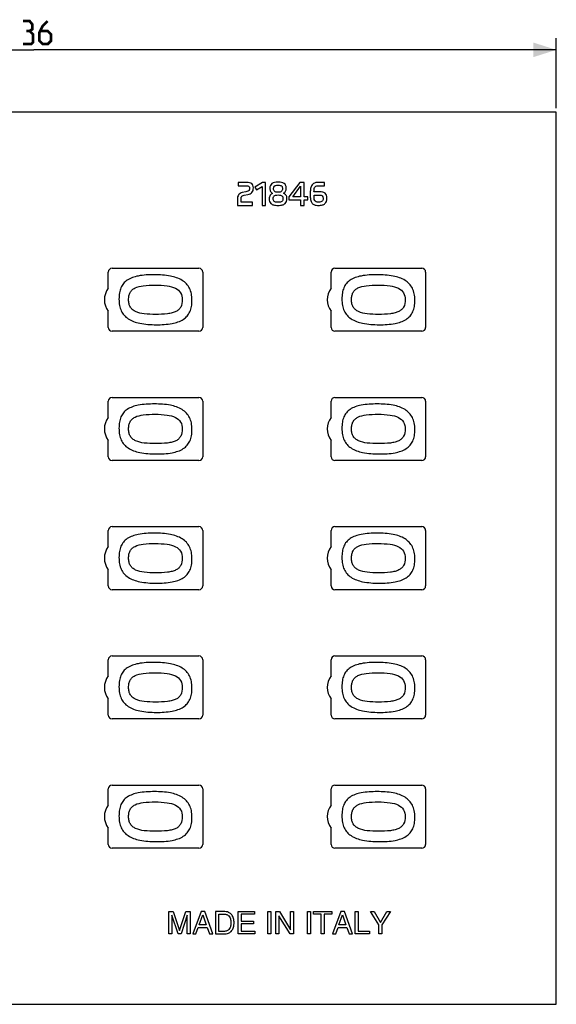
# Model space of a CAD drawing. Units: millimetres. Extents: x -364 to 358, y -123 to 135.
# Drawn here: x -222 to -153, y 7 to 135 of the extents above; entities that cross this region are included whole.
import ezdxf

# ---------------------------------------------------------------- set-up
doc = ezdxf.new("R2010")
doc.units = ezdxf.units.MM
doc.header["$LTSCALE"] = 16.335
doc.layers.get('0').update_dxf_attribs({"linetype": 'CONTINUOUS'})
doc.layers.add('CURVE', color=7, linetype='CONTINUOUS')
doc.styles.get("Standard").update_dxf_attribs({"font": 'txt', "width": 0.8})
doc.dimstyles.new('DIMSTYLE_1', dxfattribs={"dimtxt": 3, "dimasz": 3, "dimexe": 1.5, "dimexo": 0.5, "dimgap": 0.75, "dimtad": 1, "dimtxsty": 'STANDARD', "dimblk": '_FILLED', "dimblk1": '_FILLED', "dimblk2": '_FILLED', "dimcen": 0.09, "dimazin": 2, "dimtfac": 1, "dimtofl": 0, "dimtmove": 0, "dimatfit": 3, "dimldrblk": '_FILLED', "dimfxl": 1, "dimtolj": 1, "dimarcsym": 0})

# ---------------------------------------------------------------- blocks, each defined once
blk = doc.blocks.new('_FILLED')
at = {"color": 0, "linetype": 'BYBLOCK'}
blk.add_solid([(0, 0), (-1, 0.317), (-1, -0.317)], dxfattribs=at)
blk = doc.blocks.new('*D1')
at = {"color": 7, "linetype": 'CONTINUOUS'}
for p, q in [((-288.51, 123.51), (-288.51, 132.6)), ((-152.51, 123.51), (-152.51, 132.6)), ((-288.51, 131.1), (-220.51, 131.1)), ((-152.51, 131.1), (-220.51, 131.1))]:
    blk.add_line(p, q, dxfattribs=at)
at = {"color": 7, "linetype": 'CONTINUOUS', "xscale": 3, "yscale": 3, "zscale": 3, "rotation": 180}
blk.add_blockref('_FILLED', (-288.51, 131.1), dxfattribs=at)
at = {"color": 7, "linetype": 'CONTINUOUS', "xscale": 3, "yscale": 3, "zscale": 3}
blk.add_blockref('_FILLED', (-152.51, 131.1), dxfattribs=at)

msp = doc.modelspace()

# ---------------------------------------------------------------- linework, layer by layer
at = {"color": 7, "linetype": 'CONTINUOUS'}
for p, q in [((-152.51, 123.014), (-288.51, 123.014)), ((-152.51, 7.014), (-152.51, 123.014)), ((-193.898, 113.874), (-193.898, 113.44)), ((-192.804, 113.874), (-193.898, 113.874)), ((-193.898, 113.44), (-192.844, 113.44)), ((-192.912, 112.656), (-193.391, 112.547)), ((-190.745, 113.874), (-191.722, 113.247)), ((-191.722, 113.247), (-191.517, 112.885)), ((-191.517, 112.885), (-190.801, 113.331)), ((-190.801, 113.331), (-190.801, 110.874)), ((-190.327, 113.874), (-190.745, 113.874)), ((-190.327, 110.874), (-190.327, 113.874)), ((-185.891, 113.874), (-187.298, 112)), ((-186.812, 112.004), (-185.774, 113.371)), ((-185.3, 113.874), (-185.891, 113.874)), ((-185.774, 113.371), (-185.774, 112.004)), ((-185.3, 112.004), (-185.3, 113.874)), ((-183.526, 113.44), (-182.658, 113.44)), ((-182.658, 113.874), (-183.434, 113.874)), ((-182.658, 113.44), (-182.658, 113.874)), ((-194.01, 111.727), (-194.01, 110.874)), ((-193.528, 111.308), (-193.528, 111.65)), ((-193.125, 112.197), (-192.655, 112.298)), ((-187.298, 112), (-187.298, 111.606)), ((-187.298, 111.606), (-185.778, 111.606)), ((-185.774, 112.004), (-186.812, 112.004)), ((-185.778, 111.606), (-185.778, 110.874)), ((-184.829, 112.004), (-185.3, 112.004)), ((-185.296, 110.874), (-185.296, 111.606)), ((-185.296, 111.606), (-184.829, 111.606)), ((-184.829, 111.606), (-184.829, 112.004)), ((-183.309, 112.631), (-184.041, 112.631)), ((-184.037, 112.229), (-183.349, 112.229)), ((-194.01, 110.874), (-192.028, 110.874)), ((-192.028, 111.308), (-193.528, 111.308)), ((-192.028, 110.874), (-192.028, 111.308)), ((-190.801, 110.874), (-190.327, 110.874)), ((-185.778, 110.874), (-185.296, 110.874)), ((-288.51, 7.014), (-152.51, 7.014))]:
    msp.add_line(p, q, dxfattribs=at)
at = {"color": 7, "linetype": 'CONTINUOUS', "const_width": 0.35}
for points in [[(-221.046, 133.56), (-220.689, 133.775), (-220.689, 134.417), (-221.046, 134.846), (-221.903, 134.846)], [(-218.689, 134.846), (-219.332, 134.203), (-219.76, 133.346), (-219.76, 132.275), (-219.332, 131.846), (-218.689, 131.846), (-218.26, 132.275), (-218.26, 133.132), (-218.689, 133.56), (-219.617, 133.56)], [(-221.903, 131.846), (-220.832, 131.846), (-220.617, 132.06), (-220.617, 133.132), (-221.046, 133.56), (-221.474, 133.56)]]:
    msp.add_lwpolyline(points, dxfattribs=at)
at = {"color": 7, "linetype": 'CONTINUOUS'}
for points in [[(-192.647, 112.732), (-192.711, 112.704), (-192.8, 112.681), (-192.912, 112.656)], [(-192.844, 113.44), (-192.76, 113.44), (-192.687, 113.432), (-192.631, 113.418)], [(-192.141, 113.708), (-192.285, 113.818), (-192.506, 113.874), (-192.804, 113.874)], [(-192.494, 112.828), (-192.53, 112.792), (-192.583, 112.76), (-192.647, 112.732)], [(-192.631, 113.418), (-192.575, 113.404), (-192.53, 113.383), (-192.498, 113.355)], [(-192.498, 113.355), (-192.466, 113.327), (-192.446, 113.291), (-192.434, 113.251)], [(-192.429, 112.949), (-192.438, 112.901), (-192.462, 112.861), (-192.494, 112.828)], [(-192.434, 113.251), (-192.422, 113.21), (-192.414, 113.162), (-192.414, 113.11)], [(-192.414, 113.11), (-192.414, 113.046), (-192.422, 112.993), (-192.429, 112.949)], [(-191.923, 113.158), (-191.923, 113.416), (-191.995, 113.597), (-192.141, 113.708)], [(-192.115, 112.562), (-192.052, 112.627), (-192.004, 112.712), (-191.971, 112.808)], [(-191.971, 112.808), (-191.939, 112.905), (-191.923, 113.021), (-191.923, 113.158)], [(-189.506, 113.705), (-189.691, 113.568), (-189.784, 113.363), (-189.784, 113.098)], [(-189.784, 113.098), (-189.784, 112.941), (-189.756, 112.808), (-189.693, 112.699)], [(-189.693, 112.699), (-189.631, 112.591), (-189.542, 112.507), (-189.43, 112.446)], [(-188.69, 113.914), (-189.052, 113.914), (-189.321, 113.842), (-189.506, 113.705)], [(-189.297, 113.074), (-189.297, 113.219), (-189.257, 113.327), (-189.172, 113.399)], [(-189.273, 112.865), (-189.289, 112.925), (-189.297, 112.993), (-189.297, 113.074)], [(-189.184, 112.712), (-189.229, 112.752), (-189.257, 112.804), (-189.273, 112.865)], [(-189.004, 112.617), (-189.08, 112.639), (-189.14, 112.672), (-189.184, 112.712)], [(-189.172, 113.399), (-189.088, 113.472), (-188.935, 113.512), (-188.718, 113.512)], [(-188.718, 113.512), (-188.601, 113.512), (-188.505, 113.5), (-188.432, 113.484)], [(-188.265, 112.709), (-188.348, 112.627), (-188.501, 112.587), (-188.718, 112.587)], [(-188.252, 113.872), (-188.38, 113.898), (-188.529, 113.914), (-188.69, 113.914)], [(-188.432, 113.484), (-188.36, 113.468), (-188.3, 113.44), (-188.256, 113.404)], [(-188.139, 113.074), (-188.139, 112.913), (-188.183, 112.788), (-188.265, 112.709)], [(-188.256, 113.404), (-188.211, 113.367), (-188.179, 113.323), (-188.163, 113.267)], [(-187.927, 113.74), (-188.014, 113.802), (-188.123, 113.846), (-188.252, 113.872)], [(-188.163, 113.267), (-188.147, 113.21), (-188.139, 113.146), (-188.139, 113.074)], [(-187.994, 112.45), (-187.769, 112.579), (-187.652, 112.812), (-187.652, 113.146)], [(-187.725, 113.504), (-187.773, 113.601), (-187.837, 113.677), (-187.927, 113.74)], [(-187.652, 113.146), (-187.652, 113.287), (-187.676, 113.408), (-187.725, 113.504)], [(-184.511, 112.824), (-184.528, 112.643), (-184.536, 112.471), (-184.536, 112.306)], [(-184.411, 113.303), (-184.463, 113.162), (-184.495, 113.001), (-184.511, 112.824)], [(-184.282, 113.544), (-184.335, 113.472), (-184.379, 113.391), (-184.411, 113.303)], [(-184.086, 113.726), (-184.166, 113.677), (-184.23, 113.617), (-184.282, 113.544)], [(-183.808, 113.834), (-183.916, 113.81), (-184.009, 113.773), (-184.086, 113.726)], [(-184.041, 112.631), (-184.041, 112.744), (-184.037, 112.853), (-184.027, 112.949)], [(-184.027, 112.949), (-184.017, 113.046), (-183.993, 113.134), (-183.957, 113.206)], [(-183.957, 113.206), (-183.92, 113.279), (-183.868, 113.335), (-183.8, 113.375)], [(-183.434, 113.874), (-183.579, 113.874), (-183.703, 113.858), (-183.808, 113.834)], [(-183.8, 113.375), (-183.731, 113.416), (-183.639, 113.44), (-183.526, 113.44)], [(-193.972, 112.005), (-193.998, 111.916), (-194.01, 111.823), (-194.01, 111.727)], [(-193.853, 112.249), (-193.906, 112.177), (-193.946, 112.093), (-193.972, 112.005)], [(-193.657, 112.435), (-193.737, 112.382), (-193.801, 112.322), (-193.853, 112.249)], [(-193.391, 112.547), (-193.491, 112.523), (-193.58, 112.487), (-193.657, 112.435)], [(-193.528, 111.65), (-193.528, 111.723), (-193.524, 111.791), (-193.515, 111.851)], [(-193.515, 111.851), (-193.508, 111.908), (-193.487, 111.96), (-193.459, 112.004)], [(-193.459, 112.004), (-193.431, 112.048), (-193.391, 112.089), (-193.339, 112.121)], [(-193.339, 112.121), (-193.286, 112.153), (-193.214, 112.178), (-193.125, 112.197)], [(-192.655, 112.298), (-192.538, 112.322), (-192.434, 112.354), (-192.345, 112.397)], [(-192.345, 112.397), (-192.257, 112.438), (-192.18, 112.495), (-192.115, 112.562)], [(-189.828, 111.984), (-189.852, 111.904), (-189.864, 111.811), (-189.864, 111.71)], [(-189.864, 111.71), (-189.864, 111.59), (-189.852, 111.481), (-189.82, 111.381)], [(-189.731, 112.193), (-189.772, 112.133), (-189.804, 112.064), (-189.828, 111.984)], [(-189.82, 111.381), (-189.788, 111.276), (-189.731, 111.188), (-189.649, 111.113)], [(-189.595, 112.346), (-189.647, 112.306), (-189.691, 112.253), (-189.731, 112.193)], [(-189.43, 112.446), (-189.486, 112.422), (-189.542, 112.386), (-189.595, 112.346)], [(-189.349, 111.763), (-189.349, 111.843), (-189.341, 111.916), (-189.322, 111.976)], [(-189.323, 111.549), (-189.341, 111.61), (-189.349, 111.682), (-189.349, 111.763)], [(-189.221, 111.401), (-189.269, 111.441), (-189.305, 111.489), (-189.323, 111.549)], [(-189.322, 111.976), (-189.305, 112.032), (-189.269, 112.08), (-189.221, 112.121)], [(-189.221, 112.121), (-189.172, 112.161), (-189.108, 112.189), (-189.028, 112.205)], [(-189.028, 111.31), (-189.108, 111.328), (-189.172, 111.361), (-189.221, 111.401)], [(-189.028, 112.205), (-188.947, 112.221), (-188.843, 112.233), (-188.718, 112.233)], [(-188.718, 112.587), (-188.835, 112.587), (-188.931, 112.595), (-189.004, 112.617)], [(-188.218, 111.4), (-188.316, 111.32), (-188.481, 111.284), (-188.722, 111.284)], [(-188.718, 112.233), (-188.589, 112.233), (-188.485, 112.221), (-188.4, 112.205)], [(-188.4, 112.205), (-188.32, 112.189), (-188.251, 112.161), (-188.203, 112.121)], [(-188.075, 111.763), (-188.075, 111.598), (-188.123, 111.477), (-188.218, 111.4)], [(-188.203, 112.121), (-188.155, 112.08), (-188.123, 112.032), (-188.105, 111.975)], [(-188.105, 111.975), (-188.087, 111.916), (-188.075, 111.843), (-188.075, 111.763)], [(-187.687, 112.223), (-187.769, 112.326), (-187.873, 112.402), (-187.994, 112.45)], [(-187.804, 111.118), (-187.717, 111.196), (-187.656, 111.292), (-187.618, 111.405)], [(-187.56, 111.783), (-187.56, 111.976), (-187.604, 112.121), (-187.687, 112.223)], [(-187.618, 111.405), (-187.58, 111.517), (-187.56, 111.642), (-187.56, 111.783)], [(-184.536, 112.306), (-184.536, 112.06), (-184.524, 111.843), (-184.493, 111.658)], [(-184.493, 111.658), (-184.463, 111.473), (-184.403, 111.32), (-184.315, 111.199)], [(-184.023, 111.811), (-184.033, 111.928), (-184.037, 112.068), (-184.037, 112.229)], [(-183.945, 111.517), (-183.985, 111.594), (-184.013, 111.69), (-184.023, 111.811)], [(-183.764, 111.349), (-183.844, 111.385), (-183.904, 111.441), (-183.945, 111.517)], [(-183.349, 112.229), (-183.156, 112.229), (-183.028, 112.189), (-182.956, 112.116)], [(-182.899, 112.591), (-183.016, 112.615), (-183.152, 112.631), (-183.309, 112.631)], [(-182.972, 111.418), (-183.02, 111.377), (-183.08, 111.345), (-183.152, 111.325)], [(-182.877, 111.566), (-182.895, 111.505), (-182.927, 111.457), (-182.972, 111.418)], [(-182.956, 112.116), (-182.883, 112.04), (-182.847, 111.928), (-182.847, 111.783)], [(-182.606, 112.457), (-182.686, 112.523), (-182.782, 112.567), (-182.899, 112.591)], [(-182.847, 111.783), (-182.847, 111.698), (-182.859, 111.626), (-182.877, 111.566)], [(-182.617, 111.115), (-182.533, 111.192), (-182.473, 111.288), (-182.432, 111.405)], [(-182.432, 112.201), (-182.473, 112.306), (-182.529, 112.394), (-182.606, 112.457)], [(-182.372, 111.803), (-182.372, 111.964), (-182.392, 112.097), (-182.432, 112.201)], [(-182.432, 111.405), (-182.392, 111.521), (-182.372, 111.654), (-182.372, 111.803)], [(-189.649, 111.113), (-189.567, 111.039), (-189.45, 110.979), (-189.302, 110.936)], [(-189.302, 110.936), (-189.156, 110.894), (-188.963, 110.874), (-188.726, 110.874)], [(-188.722, 111.284), (-188.847, 111.284), (-188.947, 111.292), (-189.028, 111.31)], [(-188.726, 110.874), (-188.501, 110.874), (-188.316, 110.894), (-188.163, 110.937)], [(-188.163, 110.937), (-188.014, 110.979), (-187.894, 111.039), (-187.804, 111.118)], [(-184.315, 111.199), (-184.234, 111.087), (-184.121, 111.003), (-183.981, 110.95)], [(-183.981, 110.95), (-183.844, 110.898), (-183.663, 110.874), (-183.446, 110.874)], [(-183.438, 111.296), (-183.575, 111.296), (-183.683, 111.312), (-183.764, 111.349)], [(-183.446, 110.874), (-183.253, 110.874), (-183.088, 110.894), (-182.951, 110.934)], [(-183.152, 111.325), (-183.229, 111.304), (-183.325, 111.296), (-183.438, 111.296)], [(-182.951, 110.934), (-182.814, 110.975), (-182.706, 111.035), (-182.617, 111.115)]]:
    msp.add_open_spline(points, degree=3, dxfattribs=at)
at = {"layer": 'CURVE', "color": 7, "linetype": 'CONTINUOUS'}
for p, q in [((-210.31, 102.711), (-199.01, 102.711)), ((-181.31, 102.711), (-170.01, 102.711)), ((-210.81, 100.114), (-210.81, 102.211)), ((-198.51, 102.211), (-198.51, 95.011)), ((-181.81, 100.114), (-181.81, 102.211)), ((-169.51, 102.211), (-169.51, 95.011)), ((-210.81, 95.011), (-210.81, 97.114)), ((-181.81, 95.011), (-181.81, 97.114)), ((-199.01, 94.511), (-210.31, 94.511)), ((-170.01, 94.511), (-181.31, 94.511)), ((-210.31, 85.911), (-199.01, 85.911)), ((-181.31, 85.911), (-170.01, 85.911)), ((-210.81, 83.314), (-210.81, 85.411)), ((-198.51, 85.411), (-198.51, 78.211)), ((-181.81, 83.314), (-181.81, 85.411)), ((-169.51, 85.411), (-169.51, 78.211)), ((-210.81, 78.211), (-210.81, 80.314)), ((-181.81, 78.211), (-181.81, 80.314)), ((-199.01, 77.711), (-210.31, 77.711)), ((-170.01, 77.711), (-181.31, 77.711)), ((-210.81, 66.514), (-210.81, 68.611)), ((-210.31, 69.111), (-199.01, 69.111)), ((-198.51, 68.611), (-198.51, 61.411)), ((-181.81, 66.514), (-181.81, 68.611)), ((-181.31, 69.111), (-170.01, 69.111)), ((-169.51, 68.611), (-169.51, 61.411)), ((-210.81, 61.411), (-210.81, 63.514)), ((-181.81, 61.411), (-181.81, 63.514)), ((-199.01, 60.911), (-210.31, 60.911)), ((-170.01, 60.911), (-181.31, 60.911)), ((-210.81, 49.714), (-210.81, 51.811)), ((-210.31, 52.311), (-199.01, 52.311)), ((-198.51, 51.811), (-198.51, 44.611)), ((-181.81, 49.714), (-181.81, 51.811)), ((-181.31, 52.311), (-170.01, 52.311)), ((-169.51, 51.811), (-169.51, 44.611)), ((-210.81, 44.611), (-210.81, 46.714)), ((-181.81, 44.611), (-181.81, 46.714)), ((-199.01, 44.111), (-210.31, 44.111)), ((-170.01, 44.111), (-181.31, 44.111)), ((-210.81, 32.914), (-210.81, 35.011)), ((-210.31, 35.511), (-199.01, 35.511)), ((-198.51, 35.011), (-198.51, 27.811)), ((-181.81, 32.914), (-181.81, 35.011)), ((-181.31, 35.511), (-170.01, 35.511)), ((-169.51, 35.011), (-169.51, 27.811)), ((-210.81, 27.811), (-210.81, 29.914)), ((-181.81, 27.811), (-181.81, 29.914)), ((-199.01, 27.311), (-210.31, 27.311)), ((-170.01, 27.311), (-181.31, 27.311)), ((-202.924, 16.164), (-202.924, 19.064)), ((-202.924, 19.064), (-202.362, 19.064)), ((-202.544, 18.596), (-202.544, 16.164)), ((-201.728, 16.164), (-202.544, 18.596)), ((-202.362, 19.064), (-201.53, 16.6)), ((-201.53, 16.6), (-200.702, 19.064)), ((-200.525, 18.6), (-201.34, 16.164)), ((-200.702, 19.064), (-200.145, 19.064)), ((-200.525, 16.164), (-200.525, 18.6)), ((-200.145, 19.064), (-200.145, 16.164)), ((-198.707, 19.064), (-199.798, 16.164)), ((-198.969, 17.355), (-198.501, 18.643)), ((-198.263, 19.064), (-198.707, 19.064)), ((-198.501, 18.643), (-198.069, 17.355)), ((-197.213, 16.164), (-198.263, 19.064)), ((-196.833, 19.064), (-196.833, 16.164)), ((-195.645, 19.064), (-196.833, 19.064)), ((-196.441, 16.499), (-196.441, 18.729)), ((-196.441, 18.729), (-195.668, 18.729)), ((-193.896, 16.164), (-193.896, 19.064)), ((-193.896, 19.064), (-191.784, 19.064)), ((-193.505, 18.717), (-193.505, 17.828)), ((-191.784, 18.717), (-193.505, 18.717)), ((-191.784, 19.064), (-191.784, 18.717)), ((-190.059, 16.164), (-190.059, 19.064)), ((-190.059, 19.064), (-189.667, 19.064)), ((-189.667, 19.064), (-189.667, 16.164)), ((-188.997, 16.164), (-188.997, 19.064)), ((-188.997, 19.064), (-188.532, 19.064)), ((-188.617, 18.519), (-188.617, 16.164)), ((-187.135, 16.164), (-188.617, 18.519)), ((-188.532, 19.064), (-187.074, 16.708)), ((-187.074, 16.708), (-187.074, 19.064)), ((-187.074, 19.064), (-186.695, 19.064)), ((-186.695, 19.064), (-186.695, 16.164)), ((-184.897, 16.164), (-184.897, 19.064)), ((-184.897, 19.064), (-184.505, 19.064)), ((-184.505, 19.064), (-184.505, 16.164)), ((-184.085, 18.717), (-184.085, 19.064)), ((-184.085, 19.064), (-181.731, 19.064)), ((-183.104, 18.717), (-184.085, 18.717)), ((-183.104, 16.164), (-183.104, 18.717)), ((-182.712, 18.717), (-182.712, 16.164)), ((-181.731, 18.717), (-182.712, 18.717)), ((-181.731, 19.064), (-181.731, 18.717)), ((-180.527, 19.064), (-181.617, 16.164)), ((-180.789, 17.355), (-180.321, 18.643)), ((-180.083, 19.064), (-180.527, 19.064)), ((-180.321, 18.643), (-179.889, 17.355)), ((-179.032, 16.164), (-180.083, 19.064)), ((-178.673, 16.164), (-178.673, 19.064)), ((-178.673, 19.064), (-178.281, 19.064)), ((-178.281, 19.064), (-178.281, 16.511)), ((-175.583, 17.331), (-176.678, 19.064)), ((-176.678, 19.064), (-176.221, 19.064)), ((-176.221, 19.064), (-175.389, 17.67)), ((-175.389, 17.67), (-174.557, 19.064)), ((-174.097, 19.064), (-175.191, 17.331)), ((-174.557, 19.064), (-174.097, 19.064)), ((-199.394, 16.164), (-199.091, 17.008)), ((-199.091, 17.008), (-197.928, 17.008)), ((-198.069, 17.355), (-198.969, 17.355)), ((-197.928, 17.008), (-197.641, 16.164)), ((-193.505, 17.828), (-191.917, 17.828)), ((-193.505, 17.481), (-193.505, 16.511)), ((-191.917, 17.481), (-193.505, 17.481)), ((-191.917, 17.828), (-191.917, 17.481)), ((-181.214, 16.164), (-180.911, 17.008)), ((-180.911, 17.008), (-179.747, 17.008)), ((-179.889, 17.355), (-180.789, 17.355)), ((-179.747, 17.008), (-179.461, 16.164)), ((-175.583, 16.164), (-175.583, 17.331)), ((-175.191, 17.331), (-175.191, 16.164)), ((-202.544, 16.164), (-202.924, 16.164)), ((-201.34, 16.164), (-201.728, 16.164)), ((-200.145, 16.164), (-200.525, 16.164)), ((-199.798, 16.164), (-199.394, 16.164)), ((-197.641, 16.164), (-197.213, 16.164)), ((-196.833, 16.164), (-195.658, 16.164)), ((-195.668, 16.499), (-196.441, 16.499)), ((-191.756, 16.164), (-193.896, 16.164)), ((-193.505, 16.511), (-191.756, 16.511)), ((-191.756, 16.511), (-191.756, 16.164)), ((-189.667, 16.164), (-190.059, 16.164)), ((-188.617, 16.164), (-188.997, 16.164)), ((-186.695, 16.164), (-187.135, 16.164)), ((-184.505, 16.164), (-184.897, 16.164)), ((-182.712, 16.164), (-183.104, 16.164)), ((-181.617, 16.164), (-181.214, 16.164)), ((-179.461, 16.164), (-179.032, 16.164)), ((-176.811, 16.164), (-178.673, 16.164)), ((-178.281, 16.511), (-176.811, 16.511)), ((-176.811, 16.511), (-176.811, 16.164)), ((-175.191, 16.164), (-175.583, 16.164))]:
    msp.add_line(p, q, dxfattribs=at)
for centre, radius, start, end in [((-210.31, 102.211), 0.5, 90, 180), ((-199.01, 102.211), 0.5, 0, 90), ((-181.31, 102.211), 0.5, 90, 180), ((-170.01, 102.211), 0.5, 0, 90), ((-208.81, 98.614), 2.5, 143.1301, 216.8699), ((-179.81, 98.614), 2.5, 143.1301, 216.8699), ((-210.31, 95.011), 0.5, 180, 270), ((-199.01, 95.011), 0.5, 270, 360), ((-181.31, 95.011), 0.5, 180, 270), ((-170.01, 95.011), 0.5, 270, 360), ((-210.31, 85.411), 0.5, 90, 180), ((-199.01, 85.411), 0.5, 0, 90), ((-181.31, 85.411), 0.5, 90, 180), ((-170.01, 85.411), 0.5, 0, 90), ((-208.81, 81.814), 2.5, 143.1301, 216.8699), ((-179.81, 81.814), 2.5, 143.1301, 216.8699), ((-210.31, 78.211), 0.5, 180, 270), ((-199.01, 78.211), 0.5, 270, 360), ((-181.31, 78.211), 0.5, 180, 270), ((-170.01, 78.211), 0.5, 270, 360), ((-210.31, 68.611), 0.5, 90, 180), ((-199.01, 68.611), 0.5, 0, 90), ((-181.31, 68.611), 0.5, 90, 180), ((-170.01, 68.611), 0.5, 0, 90), ((-208.81, 65.014), 2.5, 143.1301, 216.8699), ((-179.81, 65.014), 2.5, 143.1301, 216.8699), ((-210.31, 61.411), 0.5, 180, 270), ((-199.01, 61.411), 0.5, 270, 360), ((-181.31, 61.411), 0.5, 180, 270), ((-170.01, 61.411), 0.5, 270, 360), ((-210.31, 51.811), 0.5, 90, 180), ((-199.01, 51.811), 0.5, 0, 90), ((-181.31, 51.811), 0.5, 90, 180), ((-170.01, 51.811), 0.5, 0, 90), ((-208.81, 48.214), 2.5, 143.1301, 216.8699), ((-179.81, 48.214), 2.5, 143.1301, 216.8699), ((-210.31, 44.611), 0.5, 180, 270), ((-199.01, 44.611), 0.5, 270, 360), ((-181.31, 44.611), 0.5, 180, 270), ((-170.01, 44.611), 0.5, 270, 360), ((-210.31, 35.011), 0.5, 90, 180), ((-199.01, 35.011), 0.5, 0, 90), ((-181.31, 35.011), 0.5, 90, 180), ((-170.01, 35.011), 0.5, 0, 90), ((-208.81, 31.414), 2.5, 143.1301, 216.8699), ((-179.81, 31.414), 2.5, 143.1301, 216.8699), ((-210.31, 27.811), 0.5, 180, 270), ((-199.01, 27.811), 0.5, 270, 360), ((-181.31, 27.811), 0.5, 180, 270), ((-170.01, 27.811), 0.5, 270, 360)]:
    msp.add_arc(centre, radius, start, end, dxfattribs=at)
for points, knots in [([(-204.803, 101.864), (-205.509, 101.864), (-206.725, 101.814), (-208.137, 101.374), (-208.851, 100.741), (-209.193, 100.163), (-209.34, 99.602), (-209.4, 99.104), (-209.419, 98.558), (-209.369, 97.894), (-209.15, 97.169), (-208.767, 96.568), (-208, 95.913), (-206.544, 95.442), (-205.287, 95.364), (-204.568, 95.364)], [0, 0, 0, 0, 0.1610298, 0.2775623, 0.326852, 0.3753916, 0.4283688, 0.4579103, 0.4897949, 0.5529414, 0.6089002, 0.6607324, 0.7131817, 0.8359891, 1, 1, 1, 1]), ([(-204.568, 95.364), (-203.874, 95.364), (-202.666, 95.415), (-201.257, 95.842), (-200.518, 96.466), (-200.152, 97.046), (-199.987, 97.616), (-199.922, 98.126), (-199.906, 98.549), (-199.924, 98.977), (-200.001, 99.506), (-200.201, 100.102), (-200.618, 100.702), (-201.419, 101.35), (-202.869, 101.795), (-204.108, 101.864), (-204.803, 101.864)], [0, 0, 0, 0, 0.1574917, 0.2744269, 0.3244669, 0.373858, 0.4277231, 0.4578015, 0.4903803, 0.5238063, 0.5549033, 0.6115695, 0.6647016, 0.7185651, 0.8424363, 1, 1, 1, 1]), ([(-175.803, 101.864), (-176.509, 101.864), (-177.725, 101.814), (-179.137, 101.374), (-179.851, 100.741), (-180.193, 100.163), (-180.34, 99.602), (-180.4, 99.104), (-180.419, 98.558), (-180.369, 97.894), (-180.15, 97.169), (-179.767, 96.568), (-179, 95.913), (-177.544, 95.442), (-176.287, 95.364), (-175.568, 95.364)], [0, 0, 0, 0, 0.1610298, 0.2775623, 0.326852, 0.3753916, 0.4283688, 0.4579103, 0.4897949, 0.5529414, 0.6089002, 0.6607324, 0.7131817, 0.8359891, 1, 1, 1, 1]), ([(-175.568, 95.364), (-174.874, 95.364), (-173.666, 95.415), (-172.257, 95.842), (-171.518, 96.466), (-171.152, 97.046), (-170.987, 97.616), (-170.922, 98.126), (-170.906, 98.549), (-170.924, 98.977), (-171.001, 99.506), (-171.201, 100.102), (-171.618, 100.702), (-172.419, 101.35), (-173.869, 101.795), (-175.108, 101.864), (-175.803, 101.864)], [0, 0, 0, 0, 0.1574917, 0.2744269, 0.3244669, 0.373858, 0.4277231, 0.4578015, 0.4903803, 0.5238063, 0.5549033, 0.6115695, 0.6647016, 0.7185651, 0.8424363, 1, 1, 1, 1]), ([(-204.654, 96.707), (-205.149, 96.707), (-206.022, 96.737), (-207.052, 96.944), (-207.646, 97.298), (-207.953, 97.648), (-208.098, 98.013), (-208.153, 98.341), (-208.166, 98.612), (-208.154, 98.881), (-208.106, 99.204), (-207.984, 99.564), (-207.708, 99.919), (-207.145, 100.285), (-206.106, 100.497), (-205.221, 100.521), (-204.704, 100.521)], [0, 0, 0, 0, 0.1641189, 0.2903628, 0.3421106, 0.390727, 0.44171, 0.4700828, 0.5010155, 0.5314276, 0.5593234, 0.6090964, 0.6557865, 0.7053925, 0.8284847, 1, 1, 1, 1]), ([(-204.704, 100.521), (-204.184, 100.521), (-203.28, 100.482), (-202.097, 100.218), (-201.282, 99.56), (-201.172, 98.923), (-201.172, 98.614)], [0, 0, 0, 0, 0.3453662, 0.6002414, 0.7946163, 1, 1, 1, 1]), ([(-175.654, 96.707), (-176.149, 96.707), (-177.022, 96.737), (-178.052, 96.944), (-178.646, 97.298), (-178.953, 97.648), (-179.098, 98.013), (-179.153, 98.341), (-179.166, 98.612), (-179.154, 98.881), (-179.106, 99.204), (-178.984, 99.564), (-178.708, 99.919), (-178.145, 100.285), (-177.106, 100.497), (-176.221, 100.521), (-175.704, 100.521)], [0, 0, 0, 0, 0.1641189, 0.2903628, 0.3421106, 0.390727, 0.44171, 0.4700828, 0.5010155, 0.5314276, 0.5593234, 0.6090964, 0.6557865, 0.7053925, 0.8284847, 1, 1, 1, 1]), ([(-175.704, 100.521), (-175.184, 100.521), (-174.28, 100.482), (-173.097, 100.218), (-172.282, 99.56), (-172.172, 98.923), (-172.172, 98.614)], [0, 0, 0, 0, 0.3453662, 0.6002414, 0.7946163, 1, 1, 1, 1]), ([(-201.172, 98.614), (-201.172, 98.289), (-201.237, 97.798), (-201.625, 97.306), (-202.017, 97.053), (-202.514, 96.88), (-203.401, 96.722), (-204.13, 96.707), (-204.654, 96.707)], [0, 0, 0, 0, 0.2147663, 0.3076445, 0.405938, 0.5192426, 0.6536915, 1, 1, 1, 1]), ([(-172.172, 98.614), (-172.172, 98.289), (-172.237, 97.798), (-172.625, 97.306), (-173.017, 97.053), (-173.514, 96.88), (-174.401, 96.722), (-175.13, 96.707), (-175.654, 96.707)], [0, 0, 0, 0, 0.2147663, 0.3076445, 0.405938, 0.5192426, 0.6536915, 1, 1, 1, 1]), ([(-204.803, 85.064), (-205.509, 85.064), (-206.725, 85.014), (-208.137, 84.574), (-208.851, 83.941), (-209.193, 83.363), (-209.34, 82.802), (-209.4, 82.304), (-209.419, 81.758), (-209.369, 81.094), (-209.15, 80.369), (-208.767, 79.768), (-208, 79.113), (-206.544, 78.642), (-205.287, 78.564), (-204.568, 78.564)], [0, 0, 0, 0, 0.1610298, 0.2775623, 0.326852, 0.3753916, 0.4283688, 0.4579103, 0.4897949, 0.5529414, 0.6089002, 0.6607324, 0.7131817, 0.8359891, 1, 1, 1, 1]), ([(-204.568, 78.564), (-203.874, 78.564), (-202.666, 78.615), (-201.257, 79.042), (-200.518, 79.666), (-200.152, 80.246), (-199.987, 80.816), (-199.922, 81.326), (-199.906, 81.749), (-199.924, 82.177), (-200.001, 82.706), (-200.201, 83.302), (-200.618, 83.902), (-201.419, 84.55), (-202.869, 84.995), (-204.108, 85.064), (-204.803, 85.064)], [0, 0, 0, 0, 0.1574917, 0.2744269, 0.3244669, 0.373858, 0.4277231, 0.4578015, 0.4903803, 0.5238063, 0.5549033, 0.6115695, 0.6647016, 0.7185651, 0.8424363, 1, 1, 1, 1]), ([(-175.803, 85.064), (-176.509, 85.064), (-177.725, 85.014), (-179.137, 84.574), (-179.851, 83.941), (-180.193, 83.363), (-180.34, 82.802), (-180.4, 82.304), (-180.419, 81.758), (-180.369, 81.094), (-180.15, 80.369), (-179.767, 79.768), (-179, 79.113), (-177.544, 78.642), (-176.287, 78.564), (-175.568, 78.564)], [0, 0, 0, 0, 0.1610298, 0.2775623, 0.326852, 0.3753916, 0.4283688, 0.4579103, 0.4897949, 0.5529414, 0.6089002, 0.6607324, 0.7131817, 0.8359891, 1, 1, 1, 1]), ([(-175.568, 78.564), (-174.874, 78.564), (-173.666, 78.615), (-172.257, 79.042), (-171.518, 79.666), (-171.152, 80.246), (-170.987, 80.816), (-170.922, 81.326), (-170.906, 81.749), (-170.924, 82.177), (-171.001, 82.706), (-171.201, 83.302), (-171.618, 83.902), (-172.419, 84.55), (-173.869, 84.995), (-175.108, 85.064), (-175.803, 85.064)], [0, 0, 0, 0, 0.1574917, 0.2744269, 0.3244669, 0.373858, 0.4277231, 0.4578015, 0.4903803, 0.5238063, 0.5549033, 0.6115695, 0.6647016, 0.7185651, 0.8424363, 1, 1, 1, 1]), ([(-204.654, 79.907), (-205.149, 79.907), (-206.022, 79.937), (-207.052, 80.144), (-207.646, 80.498), (-207.953, 80.848), (-208.098, 81.213), (-208.153, 81.541), (-208.166, 81.812), (-208.154, 82.081), (-208.106, 82.404), (-207.984, 82.764), (-207.708, 83.119), (-207.145, 83.485), (-206.106, 83.697), (-205.221, 83.721), (-204.704, 83.721)], [0, 0, 0, 0, 0.1641189, 0.2903628, 0.3421106, 0.390727, 0.44171, 0.4700828, 0.5010155, 0.5314276, 0.5593234, 0.6090964, 0.6557865, 0.7053925, 0.8284847, 1, 1, 1, 1]), ([(-204.704, 83.721), (-204.184, 83.721), (-203.28, 83.682), (-202.097, 83.418), (-201.282, 82.76), (-201.172, 82.123), (-201.172, 81.814)], [0, 0, 0, 0, 0.3453662, 0.6002414, 0.7946163, 1, 1, 1, 1]), ([(-175.654, 79.907), (-176.149, 79.907), (-177.022, 79.937), (-178.052, 80.144), (-178.646, 80.498), (-178.953, 80.848), (-179.098, 81.213), (-179.153, 81.541), (-179.166, 81.812), (-179.154, 82.081), (-179.106, 82.404), (-178.984, 82.764), (-178.708, 83.119), (-178.145, 83.485), (-177.106, 83.697), (-176.221, 83.721), (-175.704, 83.721)], [0, 0, 0, 0, 0.1641189, 0.2903628, 0.3421106, 0.390727, 0.44171, 0.4700828, 0.5010155, 0.5314276, 0.5593234, 0.6090964, 0.6557865, 0.7053925, 0.8284847, 1, 1, 1, 1]), ([(-175.704, 83.721), (-175.184, 83.721), (-174.28, 83.682), (-173.097, 83.418), (-172.282, 82.76), (-172.172, 82.123), (-172.172, 81.814)], [0, 0, 0, 0, 0.3453662, 0.6002414, 0.7946163, 1, 1, 1, 1]), ([(-201.172, 81.814), (-201.172, 81.489), (-201.237, 80.998), (-201.625, 80.506), (-202.017, 80.253), (-202.514, 80.08), (-203.401, 79.922), (-204.13, 79.907), (-204.654, 79.907)], [0, 0, 0, 0, 0.2147663, 0.3076445, 0.405938, 0.5192426, 0.6536915, 1, 1, 1, 1]), ([(-172.172, 81.814), (-172.172, 81.489), (-172.237, 80.998), (-172.625, 80.506), (-173.017, 80.253), (-173.514, 80.08), (-174.401, 79.922), (-175.13, 79.907), (-175.654, 79.907)], [0, 0, 0, 0, 0.2147663, 0.3076445, 0.405938, 0.5192426, 0.6536915, 1, 1, 1, 1]), ([(-204.803, 68.264), (-205.509, 68.264), (-206.725, 68.214), (-208.137, 67.774), (-208.851, 67.141), (-209.193, 66.563), (-209.34, 66.002), (-209.4, 65.504), (-209.419, 64.958), (-209.369, 64.294), (-209.15, 63.569), (-208.767, 62.968), (-208, 62.313), (-206.544, 61.842), (-205.287, 61.764), (-204.568, 61.764)], [0, 0, 0, 0, 0.1610298, 0.2775623, 0.326852, 0.3753916, 0.4283688, 0.4579103, 0.4897949, 0.5529414, 0.6089002, 0.6607324, 0.7131817, 0.8359891, 1, 1, 1, 1]), ([(-204.568, 61.764), (-203.874, 61.764), (-202.666, 61.815), (-201.257, 62.242), (-200.518, 62.866), (-200.152, 63.446), (-199.987, 64.016), (-199.922, 64.526), (-199.906, 64.949), (-199.924, 65.377), (-200.001, 65.906), (-200.201, 66.502), (-200.618, 67.102), (-201.419, 67.75), (-202.869, 68.195), (-204.108, 68.264), (-204.803, 68.264)], [0, 0, 0, 0, 0.1574917, 0.2744269, 0.3244669, 0.373858, 0.4277231, 0.4578015, 0.4903803, 0.5238063, 0.5549033, 0.6115695, 0.6647016, 0.7185651, 0.8424363, 1, 1, 1, 1]), ([(-175.803, 68.264), (-176.509, 68.264), (-177.725, 68.214), (-179.137, 67.774), (-179.851, 67.141), (-180.193, 66.563), (-180.34, 66.002), (-180.4, 65.504), (-180.419, 64.958), (-180.369, 64.294), (-180.15, 63.569), (-179.767, 62.968), (-179, 62.313), (-177.544, 61.842), (-176.287, 61.764), (-175.568, 61.764)], [0, 0, 0, 0, 0.1610298, 0.2775623, 0.326852, 0.3753916, 0.4283688, 0.4579103, 0.4897949, 0.5529414, 0.6089002, 0.6607324, 0.7131817, 0.8359891, 1, 1, 1, 1]), ([(-175.568, 61.764), (-174.874, 61.764), (-173.666, 61.815), (-172.257, 62.242), (-171.518, 62.866), (-171.152, 63.446), (-170.987, 64.016), (-170.922, 64.526), (-170.906, 64.949), (-170.924, 65.377), (-171.001, 65.906), (-171.201, 66.502), (-171.618, 67.102), (-172.419, 67.75), (-173.869, 68.195), (-175.108, 68.264), (-175.803, 68.264)], [0, 0, 0, 0, 0.1574917, 0.2744269, 0.3244669, 0.373858, 0.4277231, 0.4578015, 0.4903803, 0.5238063, 0.5549033, 0.6115695, 0.6647016, 0.7185651, 0.8424363, 1, 1, 1, 1]), ([(-204.654, 63.107), (-205.149, 63.107), (-206.022, 63.137), (-207.052, 63.344), (-207.646, 63.698), (-207.953, 64.048), (-208.098, 64.413), (-208.153, 64.741), (-208.166, 65.012), (-208.154, 65.281), (-208.106, 65.604), (-207.984, 65.964), (-207.708, 66.319), (-207.145, 66.685), (-206.106, 66.897), (-205.221, 66.921), (-204.704, 66.921)], [0, 0, 0, 0, 0.1641189, 0.2903628, 0.3421106, 0.390727, 0.44171, 0.4700828, 0.5010155, 0.5314276, 0.5593234, 0.6090964, 0.6557865, 0.7053925, 0.8284847, 1, 1, 1, 1]), ([(-204.704, 66.921), (-204.184, 66.921), (-203.28, 66.882), (-202.097, 66.618), (-201.282, 65.96), (-201.172, 65.323), (-201.172, 65.014)], [0, 0, 0, 0, 0.3453662, 0.6002414, 0.7946163, 1, 1, 1, 1]), ([(-175.654, 63.107), (-176.149, 63.107), (-177.022, 63.137), (-178.052, 63.344), (-178.646, 63.698), (-178.953, 64.048), (-179.098, 64.413), (-179.153, 64.741), (-179.166, 65.012), (-179.154, 65.281), (-179.106, 65.604), (-178.984, 65.964), (-178.708, 66.319), (-178.145, 66.685), (-177.106, 66.897), (-176.221, 66.921), (-175.704, 66.921)], [0, 0, 0, 0, 0.1641189, 0.2903628, 0.3421106, 0.390727, 0.44171, 0.4700828, 0.5010155, 0.5314276, 0.5593234, 0.6090964, 0.6557865, 0.7053925, 0.8284847, 1, 1, 1, 1]), ([(-175.704, 66.921), (-175.184, 66.921), (-174.28, 66.882), (-173.097, 66.618), (-172.282, 65.96), (-172.172, 65.323), (-172.172, 65.014)], [0, 0, 0, 0, 0.3453662, 0.6002414, 0.7946163, 1, 1, 1, 1]), ([(-201.172, 65.014), (-201.172, 64.689), (-201.237, 64.198), (-201.625, 63.706), (-202.017, 63.453), (-202.514, 63.28), (-203.401, 63.122), (-204.13, 63.107), (-204.654, 63.107)], [0, 0, 0, 0, 0.2147663, 0.3076445, 0.405938, 0.5192426, 0.6536915, 1, 1, 1, 1]), ([(-172.172, 65.014), (-172.172, 64.689), (-172.237, 64.198), (-172.625, 63.706), (-173.017, 63.453), (-173.514, 63.28), (-174.401, 63.122), (-175.13, 63.107), (-175.654, 63.107)], [0, 0, 0, 0, 0.2147663, 0.3076445, 0.405938, 0.5192426, 0.6536915, 1, 1, 1, 1]), ([(-204.803, 51.464), (-205.509, 51.464), (-206.725, 51.414), (-208.137, 50.974), (-208.851, 50.341), (-209.193, 49.763), (-209.34, 49.202), (-209.4, 48.704), (-209.419, 48.158), (-209.369, 47.494), (-209.15, 46.769), (-208.767, 46.168), (-208, 45.513), (-206.544, 45.042), (-205.287, 44.964), (-204.568, 44.964)], [0, 0, 0, 0, 0.1610298, 0.2775623, 0.326852, 0.3753916, 0.4283688, 0.4579103, 0.4897949, 0.5529414, 0.6089002, 0.6607324, 0.7131817, 0.8359891, 1, 1, 1, 1]), ([(-204.568, 44.964), (-203.874, 44.964), (-202.666, 45.015), (-201.257, 45.442), (-200.518, 46.066), (-200.152, 46.646), (-199.987, 47.216), (-199.922, 47.726), (-199.906, 48.149), (-199.924, 48.577), (-200.001, 49.106), (-200.201, 49.702), (-200.618, 50.302), (-201.419, 50.95), (-202.869, 51.395), (-204.108, 51.464), (-204.803, 51.464)], [0, 0, 0, 0, 0.1574917, 0.2744269, 0.3244669, 0.373858, 0.4277231, 0.4578015, 0.4903803, 0.5238063, 0.5549033, 0.6115695, 0.6647016, 0.7185651, 0.8424363, 1, 1, 1, 1]), ([(-175.803, 51.464), (-176.509, 51.464), (-177.725, 51.414), (-179.137, 50.974), (-179.851, 50.341), (-180.193, 49.763), (-180.34, 49.202), (-180.4, 48.704), (-180.419, 48.158), (-180.369, 47.494), (-180.15, 46.769), (-179.767, 46.168), (-179, 45.513), (-177.544, 45.042), (-176.287, 44.964), (-175.568, 44.964)], [0, 0, 0, 0, 0.1610298, 0.2775623, 0.326852, 0.3753916, 0.4283688, 0.4579103, 0.4897949, 0.5529414, 0.6089002, 0.6607324, 0.7131817, 0.8359891, 1, 1, 1, 1]), ([(-175.568, 44.964), (-174.874, 44.964), (-173.666, 45.015), (-172.257, 45.442), (-171.518, 46.066), (-171.152, 46.646), (-170.987, 47.216), (-170.922, 47.726), (-170.906, 48.149), (-170.924, 48.577), (-171.001, 49.106), (-171.201, 49.702), (-171.618, 50.302), (-172.419, 50.95), (-173.869, 51.395), (-175.108, 51.464), (-175.803, 51.464)], [0, 0, 0, 0, 0.1574917, 0.2744269, 0.3244669, 0.373858, 0.4277231, 0.4578015, 0.4903803, 0.5238063, 0.5549033, 0.6115695, 0.6647016, 0.7185651, 0.8424363, 1, 1, 1, 1]), ([(-204.654, 46.307), (-205.149, 46.307), (-206.022, 46.337), (-207.052, 46.544), (-207.646, 46.898), (-207.953, 47.248), (-208.098, 47.613), (-208.153, 47.941), (-208.166, 48.212), (-208.154, 48.481), (-208.106, 48.804), (-207.984, 49.164), (-207.708, 49.519), (-207.145, 49.885), (-206.106, 50.097), (-205.221, 50.121), (-204.704, 50.121)], [0, 0, 0, 0, 0.1641189, 0.2903628, 0.3421106, 0.390727, 0.44171, 0.4700828, 0.5010155, 0.5314276, 0.5593234, 0.6090964, 0.6557865, 0.7053925, 0.8284847, 1, 1, 1, 1]), ([(-204.704, 50.121), (-204.184, 50.121), (-203.28, 50.082), (-202.097, 49.818), (-201.282, 49.16), (-201.172, 48.523), (-201.172, 48.214)], [0, 0, 0, 0, 0.3453662, 0.6002414, 0.7946163, 1, 1, 1, 1]), ([(-175.654, 46.307), (-176.149, 46.307), (-177.022, 46.337), (-178.052, 46.544), (-178.646, 46.898), (-178.953, 47.248), (-179.098, 47.613), (-179.153, 47.941), (-179.166, 48.212), (-179.154, 48.481), (-179.106, 48.804), (-178.984, 49.164), (-178.708, 49.519), (-178.145, 49.885), (-177.106, 50.097), (-176.221, 50.121), (-175.704, 50.121)], [0, 0, 0, 0, 0.1641189, 0.2903628, 0.3421106, 0.390727, 0.44171, 0.4700828, 0.5010155, 0.5314276, 0.5593234, 0.6090964, 0.6557865, 0.7053925, 0.8284847, 1, 1, 1, 1]), ([(-175.704, 50.121), (-175.184, 50.121), (-174.28, 50.082), (-173.097, 49.818), (-172.282, 49.16), (-172.172, 48.523), (-172.172, 48.214)], [0, 0, 0, 0, 0.3453662, 0.6002414, 0.7946163, 1, 1, 1, 1]), ([(-201.172, 48.214), (-201.172, 47.889), (-201.237, 47.398), (-201.625, 46.906), (-202.017, 46.653), (-202.514, 46.48), (-203.401, 46.322), (-204.13, 46.307), (-204.654, 46.307)], [0, 0, 0, 0, 0.2147663, 0.3076445, 0.405938, 0.5192426, 0.6536915, 1, 1, 1, 1]), ([(-172.172, 48.214), (-172.172, 47.889), (-172.237, 47.398), (-172.625, 46.906), (-173.017, 46.653), (-173.514, 46.48), (-174.401, 46.322), (-175.13, 46.307), (-175.654, 46.307)], [0, 0, 0, 0, 0.2147663, 0.3076445, 0.405938, 0.5192426, 0.6536915, 1, 1, 1, 1]), ([(-204.803, 34.664), (-205.509, 34.664), (-206.725, 34.614), (-208.137, 34.174), (-208.851, 33.541), (-209.193, 32.963), (-209.34, 32.402), (-209.4, 31.904), (-209.419, 31.358), (-209.369, 30.694), (-209.15, 29.969), (-208.767, 29.368), (-208, 28.713), (-206.544, 28.242), (-205.287, 28.164), (-204.568, 28.164)], [0, 0, 0, 0, 0.1610298, 0.2775623, 0.326852, 0.3753916, 0.4283688, 0.4579103, 0.4897949, 0.5529414, 0.6089002, 0.6607324, 0.7131817, 0.8359891, 1, 1, 1, 1]), ([(-204.568, 28.164), (-203.874, 28.164), (-202.666, 28.215), (-201.257, 28.642), (-200.518, 29.266), (-200.152, 29.846), (-199.987, 30.416), (-199.922, 30.926), (-199.906, 31.349), (-199.924, 31.777), (-200.001, 32.306), (-200.201, 32.902), (-200.618, 33.502), (-201.419, 34.15), (-202.869, 34.595), (-204.108, 34.664), (-204.803, 34.664)], [0, 0, 0, 0, 0.1574917, 0.2744269, 0.3244669, 0.373858, 0.4277231, 0.4578015, 0.4903803, 0.5238063, 0.5549033, 0.6115695, 0.6647016, 0.7185651, 0.8424363, 1, 1, 1, 1]), ([(-175.803, 34.664), (-176.509, 34.664), (-177.725, 34.614), (-179.137, 34.174), (-179.851, 33.541), (-180.193, 32.963), (-180.34, 32.402), (-180.4, 31.904), (-180.419, 31.358), (-180.369, 30.694), (-180.15, 29.969), (-179.767, 29.368), (-179, 28.713), (-177.544, 28.242), (-176.287, 28.164), (-175.568, 28.164)], [0, 0, 0, 0, 0.1610298, 0.2775623, 0.326852, 0.3753916, 0.4283688, 0.4579103, 0.4897949, 0.5529414, 0.6089002, 0.6607324, 0.7131817, 0.8359891, 1, 1, 1, 1]), ([(-175.568, 28.164), (-174.874, 28.164), (-173.666, 28.215), (-172.257, 28.642), (-171.518, 29.266), (-171.152, 29.846), (-170.987, 30.416), (-170.922, 30.926), (-170.906, 31.349), (-170.924, 31.777), (-171.001, 32.306), (-171.201, 32.902), (-171.618, 33.502), (-172.419, 34.15), (-173.869, 34.595), (-175.108, 34.664), (-175.803, 34.664)], [0, 0, 0, 0, 0.1574917, 0.2744269, 0.3244669, 0.373858, 0.4277231, 0.4578015, 0.4903803, 0.5238063, 0.5549033, 0.6115695, 0.6647016, 0.7185651, 0.8424363, 1, 1, 1, 1]), ([(-204.654, 29.507), (-205.149, 29.507), (-206.022, 29.537), (-207.052, 29.744), (-207.646, 30.098), (-207.953, 30.448), (-208.098, 30.813), (-208.153, 31.141), (-208.166, 31.412), (-208.154, 31.681), (-208.106, 32.004), (-207.984, 32.364), (-207.708, 32.719), (-207.145, 33.085), (-206.106, 33.297), (-205.221, 33.321), (-204.704, 33.321)], [0, 0, 0, 0, 0.1641189, 0.2903628, 0.3421106, 0.390727, 0.44171, 0.4700828, 0.5010155, 0.5314276, 0.5593234, 0.6090964, 0.6557865, 0.7053925, 0.8284847, 1, 1, 1, 1]), ([(-204.704, 33.321), (-204.184, 33.321), (-203.28, 33.282), (-202.097, 33.018), (-201.282, 32.36), (-201.172, 31.723), (-201.172, 31.414)], [0, 0, 0, 0, 0.3453662, 0.6002414, 0.7946163, 1, 1, 1, 1]), ([(-175.654, 29.507), (-176.149, 29.507), (-177.022, 29.537), (-178.052, 29.744), (-178.646, 30.098), (-178.953, 30.448), (-179.098, 30.813), (-179.153, 31.141), (-179.166, 31.412), (-179.154, 31.681), (-179.106, 32.004), (-178.984, 32.364), (-178.708, 32.719), (-178.145, 33.085), (-177.106, 33.297), (-176.221, 33.321), (-175.704, 33.321)], [0, 0, 0, 0, 0.1641189, 0.2903628, 0.3421106, 0.390727, 0.44171, 0.4700828, 0.5010155, 0.5314276, 0.5593234, 0.6090964, 0.6557865, 0.7053925, 0.8284847, 1, 1, 1, 1]), ([(-175.704, 33.321), (-175.184, 33.321), (-174.28, 33.282), (-173.097, 33.018), (-172.282, 32.36), (-172.172, 31.723), (-172.172, 31.414)], [0, 0, 0, 0, 0.3453662, 0.6002414, 0.7946163, 1, 1, 1, 1]), ([(-201.172, 31.414), (-201.172, 31.089), (-201.237, 30.598), (-201.625, 30.106), (-202.017, 29.853), (-202.514, 29.68), (-203.401, 29.522), (-204.13, 29.507), (-204.654, 29.507)], [0, 0, 0, 0, 0.2147663, 0.3076445, 0.405938, 0.5192426, 0.6536915, 1, 1, 1, 1]), ([(-172.172, 31.414), (-172.172, 31.089), (-172.237, 30.598), (-172.625, 30.106), (-173.017, 29.853), (-173.514, 29.68), (-174.401, 29.522), (-175.13, 29.507), (-175.654, 29.507)], [0, 0, 0, 0, 0.2147663, 0.3076445, 0.405938, 0.5192426, 0.6536915, 1, 1, 1, 1]), ([(-195.668, 18.729), (-195.598, 18.727), (-195.47, 18.708), (-195.279, 18.632), (-195.087, 18.488), (-194.949, 18.273), (-194.879, 18.031), (-194.845, 17.82), (-194.841, 17.678), (-194.842, 17.614)], [0, 0, 0, 0, 0.1344148, 0.2464877, 0.3932278, 0.5898666, 0.7257737, 0.8770581, 1, 1, 1, 1]), ([(-194.439, 17.614), (-194.438, 17.695), (-194.441, 17.841), (-194.475, 18.076), (-194.547, 18.307), (-194.655, 18.543), (-194.815, 18.734), (-195.022, 18.912), (-195.306, 19.035), (-195.531, 19.064), (-195.645, 19.064)], [0, 0, 0, 0, 0.1149293, 0.2060811, 0.3341924, 0.4552602, 0.5704742, 0.6837749, 0.8381885, 1, 1, 1, 1]), ([(-194.842, 17.614), (-194.841, 17.55), (-194.845, 17.408), (-194.879, 17.197), (-194.949, 16.955), (-195.087, 16.74), (-195.279, 16.596), (-195.47, 16.52), (-195.598, 16.501), (-195.668, 16.499)], [0, 0, 0, 0, 0.1229419, 0.2742263, 0.4101334, 0.6067722, 0.7535123, 0.8655852, 1, 1, 1, 1]), ([(-195.658, 16.164), (-195.539, 16.163), (-195.31, 16.192), (-195.022, 16.316), (-194.815, 16.494), (-194.655, 16.685), (-194.547, 16.921), (-194.475, 17.152), (-194.441, 17.387), (-194.438, 17.533), (-194.439, 17.614)], [0, 0, 0, 0, 0.1666105, 0.3201401, 0.432792, 0.5473464, 0.667721, 0.7950988, 0.8857287, 1, 1, 1, 1])]:
    msp.add_open_spline(points, degree=3, knots=knots, dxfattribs=at)

# ---------------------------------------------------------------- dimensions: what is measured, and where the dimension line sits
at = {"color": 7, "linetype": 'CONTINUOUS'}
dim = msp.add_linear_dim(base=(-288.51, 131.096), p1=(-152.51, 123.014), p2=(-288.51, 123.014), angle=180, dimstyle='DIMSTYLE_1', dxfattribs=at)
dim.commit()
dim.dimension.update_dxf_attribs({"geometry": '*D1', "text_midpoint": (-223.617, 131.096), "dimtype": 160})

doc.saveas('drawing.dxf')
